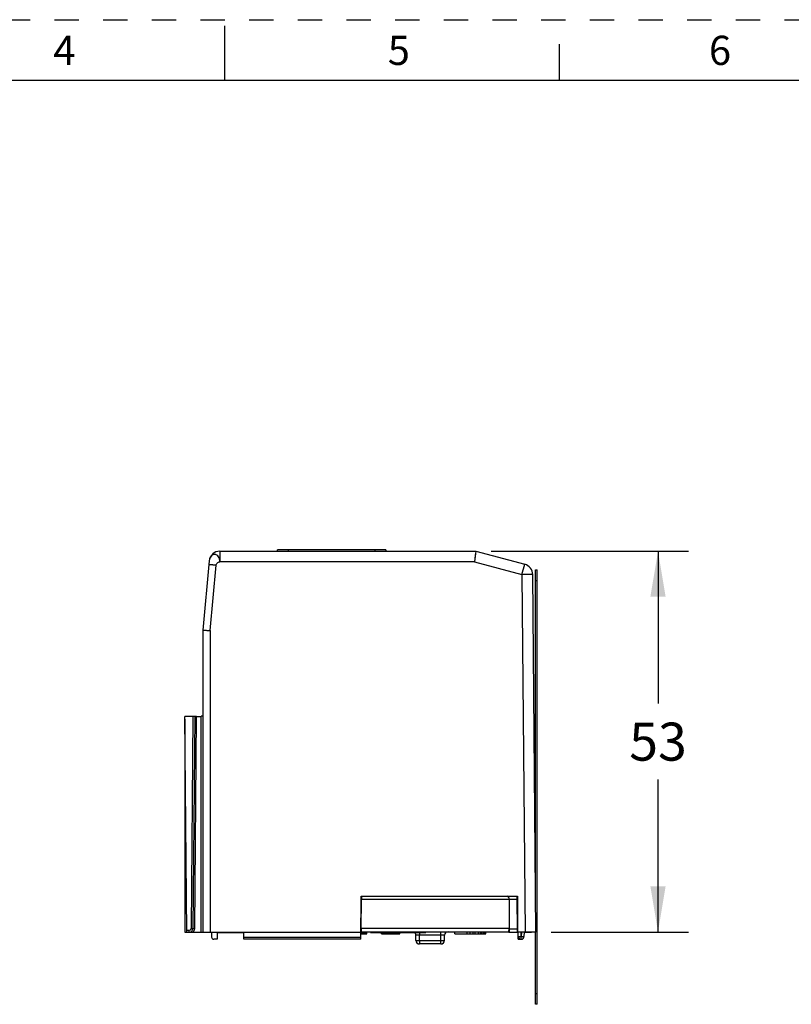
# Model space of a CAD drawing. Units: inches. Extents: x 0 to 11, y 0 to 8.5.
# Drawn here: x 4.7 to 7.8, y 4.5 to 8.5 of the extents above; entities that cross this region are included whole.
import ezdxf

# ---------------------------------------------------------------- set-up
doc = ezdxf.new("R2010")
doc.units = ezdxf.units.IN
doc.header["$LTSCALE"] = 0.605
doc.header["$MEASUREMENT"] = 0
doc.linetypes.add('HIDDEN', pattern=[0.2, 0.1, -0.1])
doc.layers.get('0').update_dxf_attribs({"linetype": 'CONTINUOUS'})
doc.layers.add('DEFAULT_2', color=8, linetype='HIDDEN')
doc.styles.get("Standard").update_dxf_attribs({"font": 'txt', "width": 0.8})
doc.styles.add('TEXTSTYLE_2', font='txt')
doc.dimstyles.new('DIMSTYLE_1', dxfattribs={"dimtxt": 0.15625, "dimasz": 0.1875, "dimexe": 0.125, "dimexo": 0.0625, "dimgap": 0.078125, "dimtad": 0, "dimtih": 1, "dimtoh": 1, "dimlfac": 1.333333, "dimzin": 4, "dimdsep": 46, "dimtxsty": 'STANDARD', "dimblk": '_FILLED', "dimblk1": '_FILLED', "dimblk2": '_FILLED', "dimcen": 0.09, "dimazin": 1, "dimtfac": 1, "dimtofl": 0, "dimtmove": 0, "dimatfit": 3, "dimldrblk": '_FILLED', "dimfxl": 1, "dimtolj": 1, "dimtzin": 4, "dimarcsym": 0})

# ---------------------------------------------------------------- blocks, each defined once
blk = doc.blocks.new('_FILLED')
at = {"color": 0, "linetype": 'BYBLOCK'}
blk.add_solid([(0, 0), (-1, 0.167), (-1, -0.167)], dxfattribs=at)
blk = doc.blocks.new('*D0')
at = {"color": 2, "linetype": 'CONTINUOUS'}
for p, q in [((6.5941, 6.3163), (7.4052, 6.3163)), ((7.2802, 6.3163), (7.2802, 5.6901)), ((7.2802, 4.7514), (7.2802, 5.3776)), ((6.8405, 4.7514), (7.4052, 4.7514))]:
    blk.add_line(p, q, dxfattribs=at)
at = {"color": 2, "linetype": 'CONTINUOUS', "xscale": 0.1875, "yscale": 0.1875, "zscale": 0.1875}
for p, rotation in [((7.2802, 6.3163), 90), ((7.2802, 4.7514), 270)]:
    blk.add_blockref('_FILLED', p, dxfattribs=dict(at, rotation=rotation))
at = {"color": 2, "linetype": 'CONTINUOUS', "insert": (7.2802, 5.612), "char_height": 0.15625, "width": 0.25, "attachment_point": 2, "line_spacing_factor": 0.9}
blk.add_mtext('53', dxfattribs=at)

msp = doc.modelspace()

# ---------------------------------------------------------------- linework, layer by layer
at = {"color": 7, "linetype": 'CONTINUOUS'}
for p, q in [((5.5, 8.25), (5.5, 8.475)), ((6.875, 8.25), (6.875, 8.4)), ((10.75, 8.25), (0.25, 8.25)), ((5.4796, 6.3163), (6.5316, 6.3163)), ((5.7157, 6.3163), (5.7157, 6.3223)), ((6.1616, 6.3223), (5.7157, 6.3223)), ((6.1616, 6.3223), (6.1616, 6.3163)), ((6.5316, 6.3163), (6.5258, 6.2724)), ((6.5316, 6.3163), (6.7324, 6.2626)), ((5.4355, 6.2761), (5.4096, 5.9915)), ((6.7762, 4.9647), (6.7762, 6.2396)), ((6.7762, 6.2396), (6.7837, 6.2396)), ((6.7837, 4.4546), (6.7837, 6.2396)), ((6.778, 4.7514), (6.7652, 6.2202)), ((5.4096, 5.9915), (5.4096, 4.7514)), ((5.3834, 5.6376), (5.3358, 5.6372)), ((5.3435, 4.7514), (5.3358, 5.6372)), ((5.3358, 5.6259), (5.3358, 4.7514)), ((5.376, 5.6376), (5.3684, 4.766)), ((5.3834, 5.6377), (5.4022, 5.6377)), ((5.4096, 5.6379), (5.4022, 5.6378)), ((6.059, 4.7219), (6.0605, 4.899)), ((6.0605, 4.899), (6.7029, 4.899)), ((6.7001, 4.899), (6.7014, 4.7498)), ((6.7029, 4.899), (6.7029, 4.7514)), ((6.6703, 4.7498), (6.6691, 4.8857)), ((6.7029, 4.8447), (6.7006, 4.8447)), ((6.7007, 4.8384), (6.7014, 4.8384)), ((6.7014, 4.8384), (6.7029, 4.8368)), ((6.7029, 4.7941), (6.701, 4.7941)), ((6.7011, 4.7852), (6.7029, 4.7852)), ((5.3358, 4.7514), (6.0592, 4.7514)), ((5.4111, 4.7498), (5.4111, 4.7514)), ((5.445, 4.7498), (5.4111, 4.7498)), ((5.445, 4.7514), (5.4452, 4.7306)), ((5.4687, 4.7514), (5.4684, 4.7219)), ((5.4686, 4.7498), (5.5779, 4.7498)), ((5.4731, 4.7514), (5.4731, 4.7498)), ((5.5782, 4.7219), (5.5779, 4.7514)), ((6.0591, 4.7439), (6.0835, 4.7439)), ((6.0592, 4.7527), (6.6677, 4.7527)), ((6.0593, 4.7498), (6.0828, 4.7498)), ((6.0648, 4.7498), (6.0648, 4.7527)), ((6.0703, 4.7498), (6.0703, 4.7527)), ((6.0726, 4.7498), (6.0726, 4.7527)), ((6.0828, 4.7498), (6.0828, 4.7527)), ((6.0835, 4.7439), (6.0835, 4.7527)), ((6.0985, 4.7527), (6.0985, 4.7498)), ((6.0985, 4.7498), (6.2327, 4.7498)), ((6.1172, 4.7498), (6.1172, 4.7527)), ((6.1434, 4.7439), (6.1434, 4.7498)), ((6.1434, 4.7439), (6.2186, 4.7439)), ((6.145, 4.7439), (6.145, 4.7498)), ((6.1482, 4.7439), (6.1482, 4.7498)), ((6.1514, 4.7439), (6.1514, 4.7498)), ((6.1562, 4.7439), (6.1562, 4.7498)), ((6.161, 4.7439), (6.161, 4.7498)), ((6.1674, 4.7439), (6.1674, 4.7498)), ((6.1738, 4.7439), (6.1738, 4.7498)), ((6.177, 4.7439), (6.177, 4.7498)), ((6.1786, 4.7439), (6.1786, 4.7498)), ((6.185, 4.7439), (6.185, 4.7498)), ((6.1882, 4.7439), (6.1882, 4.7498)), ((6.1914, 4.7439), (6.1914, 4.7498)), ((6.1978, 4.7439), (6.1978, 4.7498)), ((6.201, 4.7439), (6.201, 4.7498)), ((6.2074, 4.7439), (6.2074, 4.7498)), ((6.2138, 4.7439), (6.2138, 4.7498)), ((6.217, 4.7439), (6.217, 4.7498)), ((6.2186, 4.7439), (6.2186, 4.7498)), ((6.2202, 4.7498), (6.2202, 4.7527)), ((6.2327, 4.7527), (6.2327, 4.7498)), ((6.2332, 4.7527), (6.2332, 4.7498)), ((6.2332, 4.7498), (6.3256, 4.7498)), ((6.245, 4.7498), (6.245, 4.7527)), ((6.2848, 4.7172), (6.2846, 4.7381)), ((6.3257, 4.7498), (6.3257, 4.7527)), ((6.4023, 4.7172), (6.4025, 4.7381)), ((6.4445, 4.7439), (6.4445, 4.7527)), ((6.4445, 4.7439), (6.5198, 4.7439)), ((6.4958, 4.7439), (6.4958, 4.7527)), ((6.5086, 4.7439), (6.5086, 4.7527)), ((6.5198, 4.7439), (6.5198, 4.7527)), ((6.5201, 4.7439), (6.5201, 4.7527)), ((6.5201, 4.7439), (6.5729, 4.7439)), ((6.5281, 4.7439), (6.5281, 4.7527)), ((6.5425, 4.7439), (6.5425, 4.7527)), ((6.5505, 4.7439), (6.5505, 4.7527)), ((6.5553, 4.7439), (6.5553, 4.7527)), ((6.5617, 4.7439), (6.5617, 4.7527)), ((6.5665, 4.7439), (6.5665, 4.7527)), ((6.5713, 4.7439), (6.5713, 4.7527)), ((6.5729, 4.7439), (6.5729, 4.7527)), ((6.6676, 4.7498), (6.6678, 4.7674)), ((6.7059, 4.7498), (6.6676, 4.7498)), ((6.778, 4.7514), (6.7029, 4.7514)), ((6.7059, 4.7219), (6.7059, 4.7514)), ((6.7295, 4.7514), (6.7293, 4.7327)), ((6.7601, 4.7498), (6.7295, 4.7498)), ((6.7601, 4.7514), (6.7601, 4.7498)), ((6.7762, 4.4546), (6.7762, 4.7514)), ((5.4684, 4.7219), (5.4541, 4.7219)), ((6.059, 4.7219), (5.5782, 4.7219)), ((6.3875, 4.7025), (6.2996, 4.7025)), ((6.7059, 4.7219), (6.7184, 4.7219)), ((6.7837, 4.4546), (6.7762, 4.4546))]:
    msp.add_line(p, q, dxfattribs=at)
at = {"color": 9, "linetype": 'CONTINUOUS'}
for p, q in [((5.4796, 6.3163), (5.4796, 6.2724)), ((5.76, 6.3223), (5.76, 6.3163)), ((6.1173, 6.3163), (6.1173, 6.3223)), ((6.5258, 6.2724), (5.4796, 6.2724)), ((6.5258, 6.2724), (6.7209, 6.2202)), ((5.4391, 5.9905), (5.4635, 6.2583)), ((6.7209, 6.2202), (6.7324, 6.2626)), ((6.7209, 6.2202), (6.7337, 4.7514)), ((6.7837, 6.1946), (6.7762, 6.1946)), ((5.4391, 5.9905), (5.4391, 4.7514)), ((5.3686, 5.6375), (5.361, 4.7661)), ((5.3758, 4.766), (5.3834, 5.6377)), ((5.4022, 4.7514), (5.4022, 5.6377)), ((6.0611, 4.899), (6.0611, 4.8857)), ((6.0601, 4.7674), (6.0611, 4.8857)), ((6.0611, 4.8857), (6.0604, 4.8858)), ((6.7002, 4.8857), (6.0611, 4.8857)), ((5.3434, 4.7588), (5.3536, 4.7588)), ((5.3536, 4.7514), (5.3536, 4.7588)), ((5.361, 4.7661), (5.3684, 4.766)), ((5.3684, 4.766), (5.3758, 4.766)), ((5.4878, 4.7498), (5.4879, 4.7514)), ((6.0593, 4.7674), (6.0601, 4.7674)), ((6.0601, 4.7674), (6.6678, 4.7674)), ((6.0601, 4.7674), (6.0601, 4.7527)), ((6.0997, 4.7527), (6.0997, 4.7498)), ((6.188, 4.7527), (6.188, 4.7498)), ((6.2283, 4.7498), (6.2283, 4.7527)), ((6.2994, 4.7381), (6.2846, 4.7381)), ((6.2994, 4.7498), (6.2994, 4.7381)), ((6.3877, 4.7381), (6.2994, 4.7381)), ((6.2996, 4.7172), (6.2994, 4.7381)), ((6.302, 4.7498), (6.302, 4.7527)), ((6.3875, 4.7172), (6.3877, 4.7381)), ((6.3877, 4.7381), (6.3877, 4.7527)), ((6.4025, 4.7381), (6.3877, 4.7381)), ((6.6701, 4.7644), (6.7013, 4.7644)), ((6.7168, 4.7514), (6.7168, 4.7219)), ((6.7186, 4.7514), (6.7184, 4.7327)), ((5.5781, 4.7306), (6.059, 4.7306)), ((6.2848, 4.7172), (6.2996, 4.7172)), ((6.2996, 4.7172), (6.3875, 4.7172)), ((6.2996, 4.7172), (6.2996, 4.7025)), ((6.3875, 4.7025), (6.3875, 4.7172)), ((6.3875, 4.7172), (6.4023, 4.7172)), ((6.7059, 4.7328), (6.7168, 4.7327)), ((6.7168, 4.7327), (6.7184, 4.7327)), ((6.7184, 4.7219), (6.7184, 4.7327)), ((6.7184, 4.7327), (6.7293, 4.7327)), ((6.7762, 4.4996), (6.7837, 4.4996))]:
    msp.add_line(p, q, dxfattribs=at)
at = {"color": 7, "linetype": 'CONTINUOUS'}
msp.add_lwpolyline([(6.5316, 6.3163), (6.5314, 6.3142), (6.5305, 6.308), (6.5292, 6.2983), (6.5276, 6.2861), (6.5258, 6.2724)], dxfattribs=at)
for centre, radius, start, end in [((5.4796, 6.2721), 0.0443, 90, 174.8056), ((6.7209, 6.2198), 0.0443, 0.5, 75), ((6.6543, 4.8856), 0.0148, 0.5, 66.069), ((5.3536, 4.7662), 0.0148, 270, 359.5), ((6.2699, 4.738), 0.0148, 0.5, 54.5864), ((6.4172, 4.738), 0.0148, 90, 179.5), ((5.4541, 4.7307), 0.00886, 180.5, 270), ((6.2996, 4.7173), 0.0148, 180.5, 270), ((6.3875, 4.7173), 0.0148, 270, 359.5), ((6.7168, 4.7328), 0.0109, 180, 270), ((6.7184, 4.7328), 0.0109, 270, 359.5)]:
    msp.add_arc(centre, radius, start, end, dxfattribs=at)
at = {"color": 9, "linetype": 'CONTINUOUS'}
msp.add_arc((5.3536, 4.7662), 0.00738, 269.9976, 359.5024, dxfattribs=at)
for points, knots in [([(5.4796, 6.2724), (5.4794, 6.2763), (5.4785, 6.2838), (5.474, 6.2936), (5.4682, 6.2997), (5.4628, 6.3025), (5.4586, 6.3034), (5.4544, 6.3032), (5.4488, 6.3014), (5.4425, 6.2961), (5.4374, 6.287), (5.4358, 6.2798), (5.4355, 6.2761)], [0, 0, 0, 0, 0.145028, 0.280295, 0.400149, 0.45495, 0.507491, 0.559418, 0.612514, 0.727083, 0.85738, 1, 1, 1, 1]), ([(5.4635, 6.2583), (5.4636, 6.2602), (5.465, 6.2638), (5.4689, 6.2682), (5.4739, 6.2713), (5.4777, 6.2723), (5.4796, 6.2724)], [0, 0, 0, 0, 0.240699, 0.493894, 0.751958, 1, 1, 1, 1]), ([(5.4635, 6.2583), (5.4616, 6.2585), (5.4578, 6.2588), (5.4524, 6.2593), (5.4474, 6.2598), (5.4435, 6.2601), (5.4408, 6.2603), (5.4391, 6.2604), (5.4376, 6.2605), (5.4364, 6.2606), (5.4354, 6.2607), (5.4348, 6.2607), (5.4344, 6.2607), (5.4342, 6.2608), (5.4341, 6.2607), (5.4341, 6.2608), (5.4341, 6.2607)], [0, 0, 0, 0, 0.195122, 0.382722, 0.555562, 0.707106, 0.77295, 0.831361, 0.881822, 0.923815, 0.95687, 0.980702, 0.989089, 0.9951, 0.998729, 1, 1, 1, 1]), ([(6.7652, 6.2202), (6.7652, 6.2202), (6.7651, 6.2202), (6.765, 6.2202), (6.7647, 6.2202), (6.7643, 6.2202), (6.7638, 6.2202), (6.763, 6.2203), (6.7617, 6.2203), (6.7599, 6.2203), (6.7576, 6.2203), (6.755, 6.2203), (6.751, 6.2203), (6.7452, 6.2203), (6.7377, 6.2203), (6.7294, 6.2202), (6.7238, 6.2202), (6.7209, 6.2202)], [0, 0, 0, 0, 0.001284, 0.004932, 0.01096, 0.019358, 0.030108, 0.043191, 0.076264, 0.118229, 0.168661, 0.227122, 0.293037, 0.444505, 0.617332, 0.805104, 1, 1, 1, 1]), ([(5.3701, 4.7514), (5.3719, 4.7534), (5.3747, 4.758), (5.3757, 4.7634), (5.3758, 4.766)], [0, 0, 0, 0, 0.500002, 1, 1, 1, 1])]:
    msp.add_open_spline(points, degree=3, knots=knots, dxfattribs=at)
at = {"color": 7, "linetype": 'CONTINUOUS'}
msp.add_open_spline([(5.4096, 5.9915), (5.4096, 5.9916), (5.4097, 5.9915), (5.4098, 5.9916), (5.41, 5.9916), (5.4103, 5.9916), (5.411, 5.9916), (5.4119, 5.9915), (5.4132, 5.9915), (5.4147, 5.9915), (5.4164, 5.9914), (5.4191, 5.9913), (5.4229, 5.9912), (5.428, 5.991), (5.4334, 5.9907), (5.4372, 5.9905), (5.4391, 5.9905)], degree=3, knots=[0, 0, 0, 0, 0.00124, 0.004877, 0.010904, 0.019302, 0.043143, 0.076231, 0.11822, 0.168678, 0.227165, 0.293103, 0.444595, 0.617415, 0.805151, 1, 1, 1, 1], dxfattribs=at)
at = {"layer": 'DEFAULT_2', "color": 8, "linetype": 'HIDDEN'}
msp.add_line((0, 8.5), (11, 8.5), dxfattribs=at)

# ---------------------------------------------------------------- texts
at = {"color": 2, "linetype": 'CONTINUOUS', "char_height": 0.12, "width": 0.12, "attachment_point": 2, "line_spacing_factor": 0.9, "style": 'TEXTSTYLE_2'}
for s, insert in [('4', (4.84, 8.434)), ('5', (6.215, 8.434)), ('6', (7.535, 8.434))]:
    msp.add_mtext(s, dxfattribs=dict(at, insert=insert))

# ---------------------------------------------------------------- dimensions: what is measured, and where the dimension line sits
at = {"color": 2, "linetype": 'CONTINUOUS'}
dim = msp.add_linear_dim(base=(7.2802, 6.3163), p1=(6.778, 4.7514), p2=(6.5316, 6.3163), angle=90, dimstyle='DIMSTYLE_1', dxfattribs=at)
dim.commit()
dim.dimension.update_dxf_attribs({"geometry": '*D0', "text_midpoint": (7.2841, 5.5339), "dimtype": 160})

doc.saveas('drawing.dxf')
